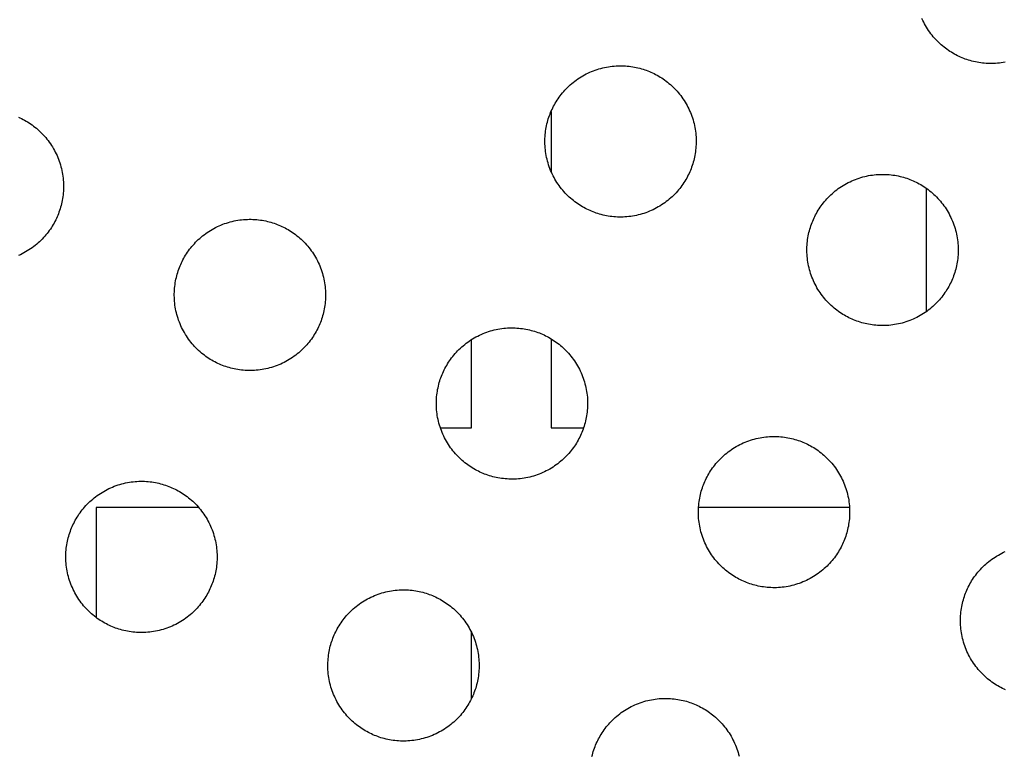
# Model space of a CAD drawing. Units: inches. Extents: x -402 to 683, y -146 to 299.
# Drawn here: x -143 to -134, y 167 to 174 of the extents above; entities that cross this region are included whole.
import ezdxf

# ---------------------------------------------------------------- set-up
doc = ezdxf.new("R2010")
doc.units = ezdxf.units.IN
doc.header["$MEASUREMENT"] = 0
doc.layers.add('Make2D$Visible$Curves', color=7, linetype='Continuous', true_color=0x000000)

msp = doc.modelspace()

# ---------------------------------------------------------------- linework, layer by layer
at = {"layer": 'Make2D$Visible$Curves', "lineweight": -3}
for points in [[(-134.1235, 173.8224), (-134.1387, 173.8289), (-134.154, 173.8358), (-134.1692, 173.8432), (-134.1844, 173.8509), (-134.1995, 173.859), (-134.2146, 173.8676), (-134.2296, 173.8766), (-134.2445, 173.886), (-134.2592, 173.8958), (-134.2738, 173.9061), (-134.2883, 173.9168), (-134.3026, 173.9278), (-134.3167, 173.9393), (-134.3306, 173.9513), (-134.3443, 173.9636), (-134.3578, 173.9763), (-134.371, 173.9894), (-134.3839, 174.0029), (-134.3966, 174.0168), (-134.4089, 174.0311), (-134.421, 174.0457), (-134.4327, 174.0607), (-134.444, 174.0761), (-134.455, 174.0917), (-134.4656, 174.1077), (-134.4759, 174.124), (-134.4857, 174.1406), (-134.4951, 174.1574), (-134.5041, 174.1745), (-134.5126, 174.1919), (-134.5207, 174.2095)], [(-133.6985, 173.7784), (-133.7174, 173.7751), (-133.7363, 173.7723), (-133.7551, 173.7699), (-133.774, 173.7681), (-133.7928, 173.7667), (-133.8116, 173.7659), (-133.8303, 173.7655), (-133.8489, 173.7655), (-133.8674, 173.766), (-133.8858, 173.767), (-133.9041, 173.7684), (-133.9222, 173.7703), (-133.9402, 173.7725), (-133.9579, 173.7752), (-133.9755, 173.7783), (-133.9929, 173.7818), (-134.0101, 173.7857), (-134.027, 173.7899), (-134.0437, 173.7945), (-134.0602, 173.7994), (-134.0764, 173.8047), (-134.0924, 173.8103), (-134.108, 173.8162), (-134.1235, 173.8224)], [(-137.7893, 172.3039), (-137.8045, 172.3105), (-137.8198, 172.3174), (-137.835, 172.3247), (-137.8502, 172.3325), (-137.8654, 172.3406), (-137.8804, 172.3492), (-137.8954, 172.3582), (-137.9103, 172.3676), (-137.925, 172.3774), (-137.9397, 172.3877), (-137.9541, 172.3983), (-137.9684, 172.4094), (-137.9825, 172.4209), (-137.9965, 172.4328), (-138.0102, 172.4451), (-138.0236, 172.4579), (-138.0368, 172.471), (-138.0498, 172.4845), (-138.0624, 172.4984), (-138.0748, 172.5127), (-138.0868, 172.5273), (-138.0985, 172.5423), (-138.1099, 172.5576), (-138.1209, 172.5733), (-138.1315, 172.5893), (-138.1417, 172.6056), (-138.1515, 172.6221), (-138.1609, 172.639), (-138.1699, 172.6561), (-138.1784, 172.6735), (-138.1865, 172.6911), (-138.1942, 172.7089), (-138.2014, 172.7268), (-138.2081, 172.745), (-138.2143, 172.7633), (-138.2201, 172.7818), (-138.2253, 172.8004), (-138.2301, 172.819), (-138.2344, 172.8378), (-138.2382, 172.8566), (-138.2415, 172.8754), (-138.2443, 172.8943), (-138.2466, 172.9132), (-138.2485, 172.932), (-138.2498, 172.9509), (-138.2507, 172.9696), (-138.2511, 172.9883), (-138.251, 173.007), (-138.2505, 173.0255), (-138.2496, 173.0439), (-138.2481, 173.0621), (-138.2463, 173.0802), (-138.244, 173.0982), (-138.2413, 173.116), (-138.2382, 173.1336), (-138.2347, 173.1509), (-138.2309, 173.1681), (-138.2266, 173.1851), (-138.2221, 173.2018), (-138.2171, 173.2182), (-138.2119, 173.2344), (-138.2063, 173.2504), (-138.2004, 173.2661), (-138.1942, 173.2815), (-138.1877, 173.2968), (-138.1807, 173.312), (-138.1734, 173.3273), (-138.1657, 173.3424), (-138.1575, 173.3576), (-138.1489, 173.3726), (-138.14, 173.3876), (-138.1306, 173.4025), (-138.1207, 173.4173), (-138.1105, 173.4319), (-138.0998, 173.4463), (-138.0887, 173.4606), (-138.0772, 173.4748), (-138.0653, 173.4887), (-138.053, 173.5024), (-138.0403, 173.5158), (-138.0271, 173.529), (-138.0136, 173.542), (-137.9997, 173.5546), (-137.9855, 173.567), (-137.9708, 173.579), (-137.9558, 173.5907), (-137.9405, 173.6021), (-137.9248, 173.6131), (-137.9089, 173.6237), (-137.8926, 173.6339), (-137.876, 173.6437), (-137.8591, 173.6531), (-137.842, 173.6621), (-137.8247, 173.6707), (-137.8071, 173.6788), (-137.7893, 173.6864), (-137.7713, 173.6936), (-137.7531, 173.7003), (-137.7348, 173.7065), (-137.7164, 173.7123), (-137.6978, 173.7176), (-137.6791, 173.7223), (-137.6604, 173.7266), (-137.6416, 173.7304), (-137.6227, 173.7337), (-137.6038, 173.7365), (-137.585, 173.7389), (-137.5661, 173.7407), (-137.5473, 173.742), (-137.5285, 173.7429), (-137.5098, 173.7433), (-137.4912, 173.7433), (-137.4727, 173.7427), (-137.4543, 173.7418), (-137.436, 173.7404), (-137.4179, 173.7385), (-137.3999, 173.7362), (-137.3822, 173.7335), (-137.3646, 173.7305), (-137.3472, 173.727), (-137.33, 173.7231), (-137.3131, 173.7189), (-137.2964, 173.7143), (-137.2799, 173.7093), (-137.2637, 173.7041), (-137.2477, 173.6985), (-137.2321, 173.6926), (-137.2166, 173.6864)], [(-137.2166, 173.6864), (-137.2014, 173.6799), (-137.1861, 173.673), (-137.1709, 173.6656), (-137.1557, 173.6579), (-137.1406, 173.6497), (-137.1255, 173.6412), (-137.1105, 173.6322), (-137.0956, 173.6228), (-137.0809, 173.6129), (-137.0663, 173.6027), (-137.0518, 173.592), (-137.0375, 173.5809), (-137.0234, 173.5694), (-137.0095, 173.5575), (-136.9958, 173.5452), (-136.9823, 173.5325), (-136.9691, 173.5194), (-136.9562, 173.5059), (-136.9435, 173.492), (-136.9311, 173.4777), (-136.9191, 173.463), (-136.9074, 173.4481), (-136.8961, 173.4327), (-136.8851, 173.4171), (-136.8744, 173.4011), (-136.8642, 173.3848), (-136.8544, 173.3682), (-136.845, 173.3514), (-136.836, 173.3342), (-136.8275, 173.3169), (-136.8194, 173.2993), (-136.8117, 173.2815), (-136.8045, 173.2635), (-136.7978, 173.2453), (-136.7916, 173.227), (-136.7858, 173.2086), (-136.7806, 173.19), (-136.7758, 173.1713), (-136.7715, 173.1526), (-136.7677, 173.1338), (-136.7644, 173.1149), (-136.7616, 173.0961), (-136.7593, 173.0772), (-136.7574, 173.0583), (-136.7561, 173.0395), (-136.7552, 173.0207), (-136.7548, 173.002), (-136.7549, 172.9834), (-136.7554, 172.9649), (-136.7564, 172.9465), (-136.7578, 172.9282), (-136.7596, 172.9101), (-136.7619, 172.8922), (-136.7646, 172.8744), (-136.7677, 172.8568), (-136.7712, 172.8394), (-136.775, 172.8222), (-136.7793, 172.8053), (-136.7839, 172.7886), (-136.7888, 172.7721), (-136.7941, 172.7559), (-136.7996, 172.74), (-136.8055, 172.7243), (-136.8117, 172.7089), (-136.8182, 172.6936), (-136.8252, 172.6783), (-136.8325, 172.6631), (-136.8402, 172.6479), (-136.8484, 172.6328), (-136.857, 172.6177), (-136.866, 172.6027), (-136.8754, 172.5879), (-136.8852, 172.5731), (-136.8954, 172.5585), (-136.9061, 172.544), (-136.9172, 172.5297), (-136.9287, 172.5156), (-136.9406, 172.5017), (-136.9529, 172.488), (-136.9656, 172.4745), (-136.9788, 172.4613), (-136.9923, 172.4484), (-137.0062, 172.4357), (-137.0205, 172.4234), (-137.0351, 172.4113), (-137.0501, 172.3996), (-137.0654, 172.3883), (-137.0811, 172.3773), (-137.0971, 172.3667), (-137.1133, 172.3564), (-137.1299, 172.3466), (-137.1468, 172.3372), (-137.1639, 172.3282), (-137.1813, 172.3197), (-137.1988, 172.3116), (-137.2166, 172.3039), (-137.2346, 172.2968), (-137.2528, 172.2901), (-137.2711, 172.2838), (-137.2896, 172.2781), (-137.3081, 172.2728), (-137.3268, 172.268), (-137.3455, 172.2637), (-137.3644, 172.2599), (-137.3832, 172.2566), (-137.4021, 172.2538), (-137.421, 172.2515), (-137.4398, 172.2497), (-137.4586, 172.2483), (-137.4774, 172.2474), (-137.4961, 172.247), (-137.5147, 172.2471), (-137.5332, 172.2476), (-137.5516, 172.2486), (-137.5699, 172.25), (-137.588, 172.2518), (-137.606, 172.2541), (-137.6238, 172.2568), (-137.6413, 172.2599), (-137.6587, 172.2634), (-137.6759, 172.2673), (-137.6928, 172.2715), (-137.7095, 172.2761), (-137.726, 172.281), (-137.7422, 172.2863), (-137.7582, 172.2919), (-137.7739, 172.2978), (-137.7893, 172.3039)], [(-138.19, 173.2913), (-138.19, 172.699)], [(-143.4593, 173.2352), (-143.4441, 173.2282), (-143.4288, 173.2209), (-143.4136, 173.2132), (-143.3985, 173.205), (-143.3834, 173.1964), (-143.3685, 173.1874), (-143.3536, 173.178), (-143.3388, 173.1682), (-143.3242, 173.158), (-143.3097, 173.1473), (-143.2954, 173.1362), (-143.2813, 173.1247), (-143.2674, 173.1128), (-143.2537, 173.1005), (-143.2402, 173.0878), (-143.227, 173.0746), (-143.2141, 173.0611), (-143.2014, 173.0472), (-143.1891, 173.033), (-143.1771, 173.0183), (-143.1654, 173.0033), (-143.154, 172.988), (-143.143, 172.9723), (-143.1324, 172.9563), (-143.1222, 172.9401), (-143.1123, 172.9235), (-143.1029, 172.9066), (-143.094, 172.8895), (-143.0854, 172.8721), (-143.0773, 172.8546), (-143.0697, 172.8368), (-143.0625, 172.8188), (-143.0558, 172.8006), (-143.0495, 172.7823), (-143.0438, 172.7638), (-143.0385, 172.7453), (-143.0337, 172.7266), (-143.0295, 172.7079), (-143.0257, 172.689), (-143.0224, 172.6702), (-143.0195, 172.6513), (-143.0172, 172.6325), (-143.0154, 172.6136), (-143.014, 172.5948), (-143.0132, 172.576), (-143.0127, 172.5573), (-143.0128, 172.5387), (-143.0133, 172.5202), (-143.0143, 172.5018), (-143.0157, 172.4835), (-143.0176, 172.4654), (-143.0198, 172.4474), (-143.0225, 172.4297), (-143.0256, 172.4121), (-143.0291, 172.3947), (-143.033, 172.3775), (-143.0372, 172.3606), (-143.0418, 172.3439), (-143.0467, 172.3274), (-143.052, 172.3112), (-143.0576, 172.2952), (-143.0635, 172.2795), (-143.0697, 172.2641), (-143.0762, 172.2489), (-143.0831, 172.2336), (-143.0905, 172.2184), (-143.0982, 172.2032), (-143.1063, 172.188), (-143.1149, 172.173), (-143.1239, 172.158), (-143.1333, 172.1431), (-143.1431, 172.1284), (-143.1534, 172.1138), (-143.164, 172.0993), (-143.1751, 172.085), (-143.1866, 172.0709), (-143.1985, 172.0569), (-143.2109, 172.0433), (-143.2236, 172.0298), (-143.2367, 172.0166), (-143.2502, 172.0036), (-143.2641, 171.991), (-143.2784, 171.9786), (-143.293, 171.9666), (-143.308, 171.9549), (-143.3234, 171.9435), (-143.339, 171.9325), (-143.355, 171.9219), (-143.3713, 171.9117), (-143.3879, 171.9019), (-143.4047, 171.8925), (-143.4218, 171.8835), (-143.4392, 171.875), (-143.4568, 171.8669)], [(-135.1972, 171.2302), (-135.2124, 171.2368), (-135.2277, 171.2437), (-135.2429, 171.251), (-135.2581, 171.2588), (-135.2732, 171.2669), (-135.2883, 171.2755), (-135.3033, 171.2845), (-135.3182, 171.2939), (-135.3329, 171.3037), (-135.3475, 171.314), (-135.362, 171.3246), (-135.3763, 171.3357), (-135.3904, 171.3472), (-135.4043, 171.3591), (-135.418, 171.3714), (-135.4315, 171.3842), (-135.4447, 171.3973), (-135.4576, 171.4108), (-135.4703, 171.4247), (-135.4826, 171.439), (-135.4947, 171.4536), (-135.5064, 171.4686), (-135.5177, 171.4839), (-135.5287, 171.4996), (-135.5393, 171.5156), (-135.5496, 171.5319), (-135.5594, 171.5485), (-135.5688, 171.5653), (-135.5778, 171.5824), (-135.5863, 171.5998), (-135.5944, 171.6174), (-135.6021, 171.6352), (-135.6092, 171.6532), (-135.616, 171.6713), (-135.6222, 171.6896), (-135.6279, 171.7081), (-135.6332, 171.7267), (-135.638, 171.7453), (-135.6423, 171.7641), (-135.6461, 171.7829), (-135.6494, 171.8017), (-135.6522, 171.8206), (-135.6545, 171.8395), (-135.6563, 171.8583), (-135.6577, 171.8772), (-135.6586, 171.8959), (-135.659, 171.9146), (-135.6589, 171.9333), (-135.6584, 171.9518), (-135.6574, 171.9702), (-135.656, 171.9884), (-135.6542, 172.0066), (-135.6519, 172.0245), (-135.6492, 172.0423), (-135.6461, 172.0599), (-135.6426, 172.0772), (-135.6388, 172.0944), (-135.6345, 172.1114), (-135.6299, 172.1281), (-135.625, 172.1445), (-135.6197, 172.1607), (-135.6141, 172.1767), (-135.6083, 172.1924), (-135.6021, 172.2078), (-135.5955, 172.2231), (-135.5886, 172.2383), (-135.5813, 172.2536), (-135.5735, 172.2688), (-135.5654, 172.2839), (-135.5568, 172.299), (-135.5478, 172.3139), (-135.5384, 172.3288), (-135.5286, 172.3436), (-135.5184, 172.3582), (-135.5077, 172.3726), (-135.4966, 172.3869), (-135.4851, 172.4011), (-135.4732, 172.415), (-135.4609, 172.4287), (-135.4481, 172.4421), (-135.435, 172.4553), (-135.4215, 172.4683), (-135.4076, 172.4809), (-135.3933, 172.4933), (-135.3787, 172.5053), (-135.3637, 172.517), (-135.3484, 172.5284), (-135.3327, 172.5394), (-135.3167, 172.55), (-135.3004, 172.5602), (-135.2839, 172.57), (-135.267, 172.5794), (-135.2499, 172.5884), (-135.2325, 172.597), (-135.2149, 172.6051), (-135.1972, 172.6127), (-135.1792, 172.6199), (-135.161, 172.6266), (-135.1427, 172.6328), (-135.1242, 172.6386), (-135.1057, 172.6439), (-135.087, 172.6486), (-135.0682, 172.6529), (-135.0494, 172.6567), (-135.0306, 172.66), (-135.0117, 172.6628), (-134.9928, 172.6652), (-134.974, 172.667), (-134.9552, 172.6684), (-134.9364, 172.6692), (-134.9177, 172.6696), (-134.8991, 172.6696), (-134.8805, 172.6691), (-134.8621, 172.6681), (-134.8439, 172.6667), (-134.8258, 172.6648), (-134.8078, 172.6625), (-134.79, 172.6599), (-134.7725, 172.6568), (-134.7551, 172.6533), (-134.7379, 172.6494), (-134.721, 172.6452), (-134.7042, 172.6406), (-134.6878, 172.6356), (-134.6716, 172.6304), (-134.6556, 172.6248), (-134.6399, 172.6189), (-134.6245, 172.6127)], [(-134.6245, 172.6127), (-134.6092, 172.6062), (-134.594, 172.5993), (-134.5788, 172.5919), (-134.5636, 172.5842), (-134.5484, 172.576), (-134.5334, 172.5675), (-134.5184, 172.5585), (-134.5035, 172.5491), (-134.4888, 172.5392), (-134.4741, 172.529), (-134.4597, 172.5183), (-134.4454, 172.5073), (-134.4313, 172.4957), (-134.4173, 172.4838), (-134.4036, 172.4715), (-134.3902, 172.4588), (-134.377, 172.4457), (-134.364, 172.4322), (-134.3514, 172.4183), (-134.339, 172.404), (-134.327, 172.3894), (-134.3153, 172.3744), (-134.3039, 172.359), (-134.2929, 172.3434), (-134.2823, 172.3274), (-134.2721, 172.3111), (-134.2623, 172.2945), (-134.2529, 172.2777), (-134.2439, 172.2605), (-134.2353, 172.2432), (-134.2272, 172.2256), (-134.2196, 172.2078), (-134.2124, 172.1898), (-134.2057, 172.1717), (-134.1995, 172.1533), (-134.1937, 172.1349), (-134.1885, 172.1163), (-134.1837, 172.0976), (-134.1794, 172.0789), (-134.1756, 172.0601), (-134.1723, 172.0412), (-134.1695, 172.0224), (-134.1672, 172.0035), (-134.1653, 171.9846), (-134.164, 171.9658), (-134.1631, 171.947), (-134.1627, 171.9283), (-134.1627, 171.9097), (-134.1633, 171.8912), (-134.1642, 171.8728), (-134.1656, 171.8545), (-134.1675, 171.8364), (-134.1698, 171.8185), (-134.1725, 171.8007), (-134.1756, 171.7831), (-134.179, 171.7657), (-134.1829, 171.7486), (-134.1871, 171.7316), (-134.1917, 171.7149), (-134.1967, 171.6984), (-134.2019, 171.6822), (-134.2075, 171.6663), (-134.2134, 171.6506), (-134.2196, 171.6352), (-134.2261, 171.6199), (-134.2331, 171.6046), (-134.2404, 171.5894), (-134.2481, 171.5742), (-134.2563, 171.5591), (-134.2648, 171.544), (-134.2738, 171.529), (-134.2832, 171.5142), (-134.2931, 171.4994), (-134.3033, 171.4848), (-134.314, 171.4703), (-134.3251, 171.456), (-134.3366, 171.4419), (-134.3485, 171.428), (-134.3608, 171.4143), (-134.3735, 171.4008), (-134.3866, 171.3876), (-134.4002, 171.3747), (-134.4141, 171.362), (-134.4283, 171.3497), (-134.443, 171.3376), (-134.458, 171.3259), (-134.4733, 171.3146), (-134.489, 171.3036), (-134.5049, 171.293), (-134.5212, 171.2827), (-134.5378, 171.2729), (-134.5547, 171.2635), (-134.5718, 171.2545), (-134.5891, 171.246), (-134.6067, 171.2379), (-134.6245, 171.2302), (-134.6425, 171.2231), (-134.6607, 171.2164), (-134.679, 171.2101), (-134.6974, 171.2044), (-134.716, 171.1991), (-134.7347, 171.1943), (-134.7534, 171.19), (-134.7722, 171.1862), (-134.7911, 171.1829), (-134.81, 171.1801), (-134.8288, 171.1778), (-134.8477, 171.176), (-134.8665, 171.1746), (-134.8853, 171.1737), (-134.904, 171.1733), (-134.9226, 171.1734), (-134.9411, 171.1739), (-134.9595, 171.1749), (-134.9778, 171.1763), (-134.9959, 171.1781), (-135.0139, 171.1804), (-135.0316, 171.1831), (-135.0492, 171.1862), (-135.0666, 171.1897), (-135.0838, 171.1936), (-135.1007, 171.1978), (-135.1174, 171.2024), (-135.1339, 171.2073), (-135.1501, 171.2126), (-135.1661, 171.2182), (-135.1817, 171.2241), (-135.1972, 171.2302)], [(-134.4774, 171.3116), (-134.4774, 172.5314)], [(-141.4551, 170.7855), (-141.4704, 170.792), (-141.4856, 170.799), (-141.5009, 170.8063), (-141.516, 170.814), (-141.5312, 170.8222), (-141.5462, 170.8308), (-141.5612, 170.8397), (-141.5761, 170.8492), (-141.5908, 170.859), (-141.6055, 170.8692), (-141.6199, 170.8799), (-141.6342, 170.891), (-141.6484, 170.9025), (-141.6623, 170.9144), (-141.676, 170.9267), (-141.6894, 170.9394), (-141.7026, 170.9526), (-141.7156, 170.9661), (-141.7282, 170.98), (-141.7406, 170.9942), (-141.7526, 171.0089), (-141.7643, 171.0239), (-141.7757, 171.0392), (-141.7867, 171.0549), (-141.7973, 171.0709), (-141.8075, 171.0871), (-141.8173, 171.1037), (-141.8267, 171.1206), (-141.8357, 171.1377), (-141.8443, 171.155), (-141.8524, 171.1726), (-141.86, 171.1904), (-141.8672, 171.2084), (-141.8739, 171.2266), (-141.8801, 171.2449), (-141.8859, 171.2634), (-141.8912, 171.2819), (-141.8959, 171.3006), (-141.9002, 171.3193), (-141.904, 171.3381), (-141.9073, 171.357), (-141.9101, 171.3759), (-141.9125, 171.3947), (-141.9143, 171.4136), (-141.9156, 171.4324), (-141.9165, 171.4512), (-141.9169, 171.4699), (-141.9169, 171.4885), (-141.9163, 171.507), (-141.9154, 171.5254), (-141.914, 171.5437), (-141.9121, 171.5618), (-141.9098, 171.5798), (-141.9071, 171.5975), (-141.9041, 171.6151), (-141.9006, 171.6325), (-141.8967, 171.6497), (-141.8925, 171.6666), (-141.8879, 171.6833), (-141.8829, 171.6998), (-141.8777, 171.716), (-141.8721, 171.732), (-141.8662, 171.7477), (-141.86, 171.7631), (-141.8535, 171.7783), (-141.8466, 171.7936), (-141.8392, 171.8088), (-141.8315, 171.824), (-141.8233, 171.8392), (-141.8148, 171.8542), (-141.8058, 171.8692), (-141.7964, 171.8841), (-141.7865, 171.8988), (-141.7763, 171.9134), (-141.7656, 171.9279), (-141.7545, 171.9422), (-141.743, 171.9563), (-141.7311, 171.9702), (-141.7188, 171.9839), (-141.7061, 171.9974), (-141.693, 172.0106), (-141.6794, 172.0236), (-141.6656, 172.0362), (-141.6513, 172.0486), (-141.6366, 172.0606), (-141.6217, 172.0723), (-141.6063, 172.0837), (-141.5907, 172.0946), (-141.5747, 172.1053), (-141.5584, 172.1155), (-141.5418, 172.1253), (-141.525, 172.1347), (-141.5078, 172.1437), (-141.4905, 172.1522), (-141.4729, 172.1603), (-141.4551, 172.168), (-141.4371, 172.1752), (-141.4189, 172.1819), (-141.4006, 172.1881), (-141.3822, 172.1939), (-141.3636, 172.1991), (-141.3449, 172.2039), (-141.3262, 172.2082), (-141.3074, 172.212), (-141.2885, 172.2153), (-141.2697, 172.2181), (-141.2508, 172.2204), (-141.2319, 172.2223), (-141.2131, 172.2236), (-141.1943, 172.2245), (-141.1756, 172.2249), (-141.157, 172.2248), (-141.1385, 172.2243), (-141.1201, 172.2233), (-141.1018, 172.2219), (-141.0837, 172.2201), (-141.0658, 172.2178), (-141.048, 172.2151), (-141.0304, 172.212), (-141.013, 172.2085), (-140.9958, 172.2047), (-140.9789, 172.2004), (-140.9622, 172.1958), (-140.9457, 172.1909), (-140.9295, 172.1856), (-140.9136, 172.1801), (-140.8979, 172.1742), (-140.8825, 172.168)], [(-140.8825, 172.168), (-140.8672, 172.1615), (-140.8519, 172.1545), (-140.8367, 172.1472), (-140.8215, 172.1395), (-140.8064, 172.1313), (-140.7913, 172.1227), (-140.7763, 172.1137), (-140.7615, 172.1043), (-140.7467, 172.0945), (-140.7321, 172.0843), (-140.7176, 172.0736), (-140.7033, 172.0625), (-140.6892, 172.051), (-140.6753, 172.0391), (-140.6616, 172.0268), (-140.6481, 172.0141), (-140.6349, 172.0009), (-140.622, 171.9874), (-140.6093, 171.9735), (-140.597, 171.9593), (-140.5849, 171.9446), (-140.5732, 171.9296), (-140.5619, 171.9143), (-140.5509, 171.8986), (-140.5403, 171.8826), (-140.53, 171.8664), (-140.5202, 171.8498), (-140.5108, 171.8329), (-140.5018, 171.8158), (-140.4933, 171.7984), (-140.4852, 171.7809), (-140.4775, 171.7631), (-140.4704, 171.7451), (-140.4637, 171.7269), (-140.4574, 171.7086), (-140.4517, 171.6901), (-140.4464, 171.6716), (-140.4416, 171.6529), (-140.4373, 171.6342), (-140.4335, 171.6154), (-140.4302, 171.5965), (-140.4274, 171.5776), (-140.4251, 171.5588), (-140.4233, 171.5399), (-140.4219, 171.5211), (-140.421, 171.5023), (-140.4206, 171.4836), (-140.4207, 171.465), (-140.4212, 171.4465), (-140.4222, 171.4281), (-140.4236, 171.4098), (-140.4254, 171.3917), (-140.4277, 171.3737), (-140.4304, 171.356), (-140.4335, 171.3384), (-140.437, 171.321), (-140.4408, 171.3038), (-140.4451, 171.2869), (-140.4497, 171.2702), (-140.4546, 171.2537), (-140.4599, 171.2375), (-140.4655, 171.2215), (-140.4714, 171.2058), (-140.4775, 171.1904), (-140.4841, 171.1752), (-140.491, 171.1599), (-140.4983, 171.1447), (-140.5061, 171.1295), (-140.5142, 171.1143), (-140.5228, 171.0993), (-140.5318, 171.0843), (-140.5412, 171.0694), (-140.551, 171.0547), (-140.5613, 171.0401), (-140.5719, 171.0256), (-140.583, 171.0113), (-140.5945, 170.9972), (-140.6064, 170.9833), (-140.6187, 170.9696), (-140.6315, 170.9561), (-140.6446, 170.9429), (-140.6581, 170.9299), (-140.672, 170.9173), (-140.6863, 170.9049), (-140.7009, 170.8929), (-140.7159, 170.8812), (-140.7312, 170.8698), (-140.7469, 170.8589), (-140.7629, 170.8482), (-140.7792, 170.838), (-140.7957, 170.8282), (-140.8126, 170.8188), (-140.8297, 170.8098), (-140.8471, 170.8013), (-140.8647, 170.7932), (-140.8825, 170.7855), (-140.9004, 170.7783), (-140.9186, 170.7716), (-140.9369, 170.7654), (-140.9554, 170.7596), (-140.9739, 170.7544), (-140.9926, 170.7496), (-141.0114, 170.7453), (-141.0302, 170.7415), (-141.049, 170.7382), (-141.0679, 170.7354), (-141.0868, 170.7331), (-141.1056, 170.7312), (-141.1245, 170.7299), (-141.1432, 170.729), (-141.1619, 170.7286), (-141.1806, 170.7287), (-141.1991, 170.7292), (-141.2175, 170.7301), (-141.2357, 170.7316), (-141.2538, 170.7334), (-141.2718, 170.7357), (-141.2896, 170.7384), (-141.3072, 170.7415), (-141.3245, 170.745), (-141.3417, 170.7488), (-141.3586, 170.7531), (-141.3754, 170.7576), (-141.3918, 170.7626), (-141.408, 170.7679), (-141.424, 170.7734), (-141.4397, 170.7793), (-141.4551, 170.7855)], [(-138.863, 169.7118), (-138.8782, 169.7183), (-138.8935, 169.7253), (-138.9087, 169.7326), (-138.9239, 169.7403), (-138.9391, 169.7485), (-138.9541, 169.7571), (-138.9691, 169.7661), (-138.984, 169.7755), (-138.9987, 169.7853), (-139.0133, 169.7955), (-139.0278, 169.8062), (-139.0421, 169.8173), (-139.0562, 169.8288), (-139.0701, 169.8407), (-139.0838, 169.853), (-139.0973, 169.8657), (-139.1105, 169.8789), (-139.1235, 169.8924), (-139.1361, 169.9063), (-139.1485, 169.9205), (-139.1605, 169.9352), (-139.1722, 169.9502), (-139.1836, 169.9655), (-139.1945, 169.9812), (-139.2052, 169.9972), (-139.2154, 170.0134), (-139.2252, 170.03), (-139.2346, 170.0469), (-139.2436, 170.064), (-139.2521, 170.0814), (-139.2602, 170.0989), (-139.2679, 170.1167), (-139.2751, 170.1347), (-139.2818, 170.1529), (-139.288, 170.1712), (-139.2938, 170.1897), (-139.299, 170.2082), (-139.3038, 170.2269), (-139.3081, 170.2456), (-139.3119, 170.2645), (-139.3152, 170.2833), (-139.318, 170.3022), (-139.3203, 170.321), (-139.3222, 170.3399), (-139.3235, 170.3587), (-139.3244, 170.3775), (-139.3248, 170.3962), (-139.3247, 170.4148), (-139.3242, 170.4333), (-139.3233, 170.4517), (-139.3218, 170.47), (-139.32, 170.4881), (-139.3177, 170.5061), (-139.315, 170.5238), (-139.3119, 170.5414), (-139.3084, 170.5588), (-139.3046, 170.576), (-139.3003, 170.5929), (-139.2958, 170.6096), (-139.2908, 170.6261), (-139.2855, 170.6423), (-139.28, 170.6583), (-139.2741, 170.674), (-139.2679, 170.6894), (-139.2614, 170.7046), (-139.2544, 170.7199), (-139.2471, 170.7351), (-139.2394, 170.7503), (-139.2312, 170.7655), (-139.2226, 170.7805), (-139.2137, 170.7955), (-139.2042, 170.8104), (-139.1944, 170.8251), (-139.1842, 170.8397), (-139.1735, 170.8542), (-139.1624, 170.8685), (-139.1509, 170.8826), (-139.139, 170.8966), (-139.1267, 170.9102), (-139.114, 170.9237), (-139.1008, 170.9369), (-139.0873, 170.9499), (-139.0734, 170.9625), (-139.0592, 170.9749), (-139.0445, 170.9869), (-139.0295, 170.9986), (-139.0142, 171.01), (-138.9985, 171.021), (-138.9826, 171.0316), (-138.9663, 171.0418), (-138.9497, 171.0516), (-138.9328, 171.061), (-138.9157, 171.07), (-138.8984, 171.0785), (-138.8808, 171.0866), (-138.863, 171.0943), (-138.845, 171.1015), (-138.8268, 171.1082), (-138.8085, 171.1144), (-138.7901, 171.1202), (-138.7715, 171.1254), (-138.7528, 171.1302), (-138.7341, 171.1345), (-138.7153, 171.1383), (-138.6964, 171.1416), (-138.6775, 171.1444), (-138.6587, 171.1467), (-138.6398, 171.1486), (-138.621, 171.1499), (-138.6022, 171.1508), (-138.5835, 171.1512), (-138.5649, 171.1511), (-138.5464, 171.1506), (-138.528, 171.1497), (-138.5097, 171.1482), (-138.4916, 171.1464), (-138.4736, 171.1441), (-138.4559, 171.1414), (-138.4383, 171.1383), (-138.4209, 171.1348), (-138.4037, 171.131), (-138.3868, 171.1267), (-138.3701, 171.1222), (-138.3536, 171.1172), (-138.3374, 171.112), (-138.3214, 171.1064), (-138.3057, 171.1005), (-138.2903, 171.0943)], [(-138.9774, 170.1634), (-138.9774, 171.0348)], [(-138.2903, 171.0943), (-138.2751, 171.0878), (-138.2598, 171.0808), (-138.2446, 171.0735), (-138.2294, 171.0658), (-138.2142, 171.0576), (-138.1992, 171.049), (-138.1842, 171.0401), (-138.1693, 171.0306), (-138.1546, 171.0208), (-138.14, 171.0106), (-138.1255, 170.9999), (-138.1112, 170.9888), (-138.0971, 170.9773), (-138.0832, 170.9654), (-138.0695, 170.9531), (-138.056, 170.9404), (-138.0428, 170.9272), (-138.0298, 170.9137), (-138.0172, 170.8998), (-138.0048, 170.8856), (-137.9928, 170.8709), (-137.9811, 170.8559), (-137.9697, 170.8406), (-137.9588, 170.8249), (-137.9481, 170.809), (-137.9379, 170.7927), (-137.9281, 170.7761), (-137.9187, 170.7592), (-137.9097, 170.7421), (-137.9012, 170.7248), (-137.8931, 170.7072), (-137.8854, 170.6894), (-137.8782, 170.6714), (-137.8715, 170.6532), (-137.8653, 170.6349), (-137.8595, 170.6165), (-137.8543, 170.5979), (-137.8495, 170.5792), (-137.8452, 170.5605), (-137.8414, 170.5417), (-137.8381, 170.5228), (-137.8353, 170.5039), (-137.833, 170.4851), (-137.8311, 170.4662), (-137.8298, 170.4474), (-137.8289, 170.4286), (-137.8285, 170.4099), (-137.8286, 170.3913), (-137.8291, 170.3728), (-137.8301, 170.3544), (-137.8315, 170.3361), (-137.8333, 170.318), (-137.8356, 170.3), (-137.8383, 170.2823), (-137.8414, 170.2647), (-137.8449, 170.2473), (-137.8487, 170.2301), (-137.853, 170.2132), (-137.8576, 170.1965), (-137.8625, 170.18), (-137.8678, 170.1638), (-137.8733, 170.1478), (-137.8792, 170.1321), (-137.8854, 170.1167), (-137.8919, 170.1015), (-137.8989, 170.0862), (-137.9062, 170.071), (-137.9139, 170.0558), (-137.9221, 170.0406), (-137.9307, 170.0256), (-137.9397, 170.0106), (-137.9491, 169.9957), (-137.9589, 169.981), (-137.9691, 169.9664), (-137.9798, 169.9519), (-137.9909, 169.9376), (-138.0024, 169.9235), (-138.0143, 169.9096), (-138.0266, 169.8959), (-138.0393, 169.8824), (-138.0525, 169.8692), (-138.066, 169.8562), (-138.0799, 169.8436), (-138.0941, 169.8312), (-138.1088, 169.8192), (-138.1238, 169.8075), (-138.1391, 169.7961), (-138.1548, 169.7852), (-138.1708, 169.7745), (-138.187, 169.7643), (-138.2036, 169.7545), (-138.2205, 169.7451), (-138.2376, 169.7361), (-138.255, 169.7276), (-138.2725, 169.7195), (-138.2903, 169.7118), (-138.3083, 169.7046), (-138.3265, 169.6979), (-138.3448, 169.6917), (-138.3633, 169.6859), (-138.3818, 169.6807), (-138.4005, 169.6759), (-138.4192, 169.6716), (-138.4381, 169.6678), (-138.4569, 169.6645), (-138.4758, 169.6617), (-138.4946, 169.6594), (-138.5135, 169.6575), (-138.5323, 169.6562), (-138.5511, 169.6553), (-138.5698, 169.6549), (-138.5884, 169.655), (-138.6069, 169.6555), (-138.6253, 169.6565), (-138.6436, 169.6579), (-138.6617, 169.6597), (-138.6797, 169.662), (-138.6974, 169.6647), (-138.715, 169.6678), (-138.7324, 169.6713), (-138.7496, 169.6751), (-138.7665, 169.6794), (-138.7832, 169.684), (-138.7997, 169.6889), (-138.8159, 169.6942), (-138.8319, 169.6997), (-138.8476, 169.7056), (-138.863, 169.7118)], [(-138.19, 171.0436), (-138.19, 170.1634)], [(-139.2854, 170.1634), (-138.9774, 170.1634)], [(-138.19, 170.1634), (-137.8679, 170.1634)], [(-136.2708, 168.6381), (-136.2861, 168.6447), (-136.3014, 168.6516), (-136.3166, 168.6589), (-136.3318, 168.6666), (-136.3469, 168.6748), (-136.362, 168.6834), (-136.377, 168.6924), (-136.3918, 168.7018), (-136.4066, 168.7116), (-136.4212, 168.7218), (-136.4357, 168.7325), (-136.45, 168.7436), (-136.4641, 168.7551), (-136.478, 168.767), (-136.4917, 168.7793), (-136.5052, 168.7921), (-136.5184, 168.8052), (-136.5313, 168.8187), (-136.544, 168.8326), (-136.5563, 168.8469), (-136.5684, 168.8615), (-136.5801, 168.8765), (-136.5914, 168.8918), (-136.6024, 168.9075), (-136.613, 168.9235), (-136.6233, 168.9397), (-136.6331, 168.9563), (-136.6425, 168.9732), (-136.6515, 168.9903), (-136.66, 169.0077), (-136.6681, 169.0252), (-136.6758, 169.043), (-136.6829, 169.061), (-136.6897, 169.0792), (-136.6959, 169.0975), (-136.7016, 169.116), (-136.7069, 169.1345), (-136.7117, 169.1532), (-136.716, 169.1719), (-136.7198, 169.1908), (-136.7231, 169.2096), (-136.7259, 169.2285), (-136.7282, 169.2474), (-136.73, 169.2662), (-136.7314, 169.285), (-136.7323, 169.3038), (-136.7327, 169.3225), (-136.7326, 169.3411), (-136.7321, 169.3597), (-136.7311, 169.378), (-136.7297, 169.3963), (-136.7279, 169.4144), (-136.7256, 169.4324), (-136.7229, 169.4502), (-136.7198, 169.4677), (-136.7163, 169.4851), (-136.7125, 169.5023), (-136.7082, 169.5192), (-136.7036, 169.5359), (-136.6987, 169.5524), (-136.6934, 169.5686), (-136.6878, 169.5846), (-136.6819, 169.6003), (-136.6758, 169.6157), (-136.6692, 169.6309), (-136.6623, 169.6462), (-136.655, 169.6614), (-136.6472, 169.6766), (-136.6391, 169.6918), (-136.6305, 169.7068), (-136.6215, 169.7218), (-136.6121, 169.7367), (-136.6023, 169.7514), (-136.592, 169.7661), (-136.5814, 169.7805), (-136.5703, 169.7948), (-136.5588, 169.8089), (-136.5469, 169.8229), (-136.5346, 169.8366), (-136.5218, 169.85), (-136.5087, 169.8632), (-136.4952, 169.8762), (-136.4813, 169.8888), (-136.467, 169.9012), (-136.4524, 169.9132), (-136.4374, 169.9249), (-136.4221, 169.9363), (-136.4064, 169.9473), (-136.3904, 169.9579), (-136.3741, 169.9681), (-136.3576, 169.9779), (-136.3407, 169.9873), (-136.3236, 169.9963), (-136.3062, 170.0049), (-136.2886, 170.0129), (-136.2708, 170.0206), (-136.2529, 170.0278), (-136.2347, 170.0345), (-136.2164, 170.0407), (-136.1979, 170.0465), (-136.1794, 170.0517), (-136.1607, 170.0565), (-136.1419, 170.0608), (-136.1231, 170.0646), (-136.1043, 170.0679), (-136.0854, 170.0707), (-136.0665, 170.073), (-136.0477, 170.0749), (-136.0288, 170.0762), (-136.0101, 170.0771), (-135.9914, 170.0775), (-135.9728, 170.0775), (-135.9542, 170.0769), (-135.9358, 170.076), (-135.9176, 170.0745), (-135.8995, 170.0727), (-135.8815, 170.0704), (-135.8637, 170.0677), (-135.8462, 170.0646), (-135.8288, 170.0612), (-135.8116, 170.0573), (-135.7947, 170.053), (-135.7779, 170.0485), (-135.7615, 170.0435), (-135.7453, 170.0383), (-135.7293, 170.0327), (-135.7136, 170.0268), (-135.6982, 170.0206)], [(-135.6982, 170.0206), (-135.6829, 170.0141), (-135.6677, 170.0071), (-135.6524, 169.9998), (-135.6373, 169.9921), (-135.6221, 169.9839), (-135.6071, 169.9753), (-135.5921, 169.9664), (-135.5772, 169.957), (-135.5625, 169.9471), (-135.5478, 169.9369), (-135.5334, 169.9262), (-135.5191, 169.9151), (-135.5049, 169.9036), (-135.491, 169.8917), (-135.4773, 169.8794), (-135.4639, 169.8667), (-135.4507, 169.8535), (-135.4377, 169.84), (-135.4251, 169.8261), (-135.4127, 169.8119), (-135.4007, 169.7972), (-135.389, 169.7822), (-135.3776, 169.7669), (-135.3666, 169.7512), (-135.356, 169.7353), (-135.3458, 169.719), (-135.336, 169.7024), (-135.3266, 169.6855), (-135.3176, 169.6684), (-135.309, 169.6511), (-135.3009, 169.6335), (-135.2933, 169.6157), (-135.2861, 169.5977), (-135.2794, 169.5795), (-135.2732, 169.5612), (-135.2674, 169.5428), (-135.2622, 169.5242), (-135.2574, 169.5055), (-135.2531, 169.4868), (-135.2493, 169.468), (-135.246, 169.4491), (-135.2432, 169.4302), (-135.2409, 169.4114), (-135.239, 169.3925), (-135.2377, 169.3737), (-135.2368, 169.3549), (-135.2364, 169.3362), (-135.2364, 169.3176), (-135.237, 169.2991), (-135.2379, 169.2807), (-135.2393, 169.2624), (-135.2412, 169.2443), (-135.2435, 169.2263), (-135.2462, 169.2086), (-135.2493, 169.191), (-135.2527, 169.1736), (-135.2566, 169.1564), (-135.2608, 169.1395), (-135.2654, 169.1228), (-135.2704, 169.1063), (-135.2756, 169.0901), (-135.2812, 169.0741), (-135.2871, 169.0585), (-135.2933, 169.043), (-135.2998, 169.0278), (-135.3067, 169.0125), (-135.3141, 168.9973), (-135.3218, 168.9821), (-135.33, 168.967), (-135.3385, 168.9519), (-135.3475, 168.9369), (-135.3569, 168.922), (-135.3668, 168.9073), (-135.377, 168.8927), (-135.3877, 168.8782), (-135.3988, 168.8639), (-135.4103, 168.8498), (-135.4222, 168.8359), (-135.4345, 168.8222), (-135.4472, 168.8087), (-135.4603, 168.7955), (-135.4739, 168.7826), (-135.4878, 168.7699), (-135.502, 168.7575), (-135.5167, 168.7455), (-135.5316, 168.7338), (-135.547, 168.7225), (-135.5626, 168.7115), (-135.5786, 168.7008), (-135.5949, 168.6906), (-135.6115, 168.6808), (-135.6284, 168.6714), (-135.6455, 168.6624), (-135.6628, 168.6539), (-135.6804, 168.6458), (-135.6982, 168.6381), (-135.7162, 168.6309), (-135.7344, 168.6242), (-135.7527, 168.618), (-135.7711, 168.6123), (-135.7897, 168.607), (-135.8084, 168.6022), (-135.8271, 168.5979), (-135.8459, 168.5941), (-135.8648, 168.5908), (-135.8836, 168.588), (-135.9025, 168.5857), (-135.9214, 168.5838), (-135.9402, 168.5825), (-135.959, 168.5816), (-135.9777, 168.5812), (-135.9963, 168.5813), (-136.0148, 168.5818), (-136.0332, 168.5828), (-136.0515, 168.5842), (-136.0696, 168.586), (-136.0875, 168.5883), (-136.1053, 168.591), (-136.1229, 168.5941), (-136.1403, 168.5976), (-136.1575, 168.6014), (-136.1744, 168.6057), (-136.1911, 168.6103), (-136.2076, 168.6152), (-136.2238, 168.6205), (-136.2397, 168.626), (-136.2554, 168.6319), (-136.2708, 168.6381)], [(-142.5283, 168.1945), (-142.5436, 168.2011), (-142.5588, 168.208), (-142.5741, 168.2153), (-142.5893, 168.2231), (-142.6044, 168.2312), (-142.6195, 168.2398), (-142.6344, 168.2488), (-142.6493, 168.2582), (-142.6641, 168.268), (-142.6787, 168.2782), (-142.6932, 168.2889), (-142.7075, 168.3), (-142.7216, 168.3115), (-142.7355, 168.3234), (-142.7492, 168.3357), (-142.7627, 168.3485), (-142.7759, 168.3616), (-142.7888, 168.3751), (-142.8015, 168.389), (-142.8138, 168.4033), (-142.8258, 168.4179), (-142.8375, 168.4329), (-142.8489, 168.4482), (-142.8599, 168.4639), (-142.8705, 168.4799), (-142.8807, 168.4962), (-142.8906, 168.5127), (-142.9, 168.5296), (-142.9089, 168.5467), (-142.9175, 168.5641), (-142.9256, 168.5817), (-142.9332, 168.5995), (-142.9404, 168.6174), (-142.9471, 168.6356), (-142.9534, 168.6539), (-142.9591, 168.6724), (-142.9644, 168.6909), (-142.9692, 168.7096), (-142.9734, 168.7284), (-142.9772, 168.7472), (-142.9805, 168.766), (-142.9834, 168.7849), (-142.9857, 168.8038), (-142.9875, 168.8226), (-142.9889, 168.8414), (-142.9897, 168.8602), (-142.9902, 168.8789), (-142.9901, 168.8975), (-142.9896, 168.9161), (-142.9886, 168.9345), (-142.9872, 168.9527), (-142.9853, 168.9708), (-142.9831, 168.9888), (-142.9804, 169.0066), (-142.9773, 169.0241), (-142.9738, 169.0415), (-142.9699, 169.0587), (-142.9657, 169.0756), (-142.9611, 169.0924), (-142.9562, 169.1088), (-142.9509, 169.125), (-142.9453, 169.141), (-142.9394, 169.1567), (-142.9332, 169.1721), (-142.9267, 169.1874), (-142.9198, 169.2026), (-142.9124, 169.2178), (-142.9047, 169.233), (-142.8966, 169.2482), (-142.888, 169.2632), (-142.879, 169.2782), (-142.8696, 169.2931), (-142.8598, 169.3078), (-142.8495, 169.3225), (-142.8389, 169.3369), (-142.8278, 169.3512), (-142.8163, 169.3654), (-142.8044, 169.3793), (-142.792, 169.393), (-142.7793, 169.4064), (-142.7662, 169.4196), (-142.7527, 169.4326), (-142.7388, 169.4452), (-142.7245, 169.4576), (-142.7099, 169.4696), (-142.6949, 169.4813), (-142.6795, 169.4927), (-142.6639, 169.5037), (-142.6479, 169.5143), (-142.6316, 169.5245), (-142.615, 169.5343), (-142.5982, 169.5437), (-142.5811, 169.5527), (-142.5637, 169.5613), (-142.5461, 169.5694), (-142.5283, 169.577), (-142.5103, 169.5842), (-142.4922, 169.5909), (-142.4739, 169.5971), (-142.4554, 169.6029), (-142.4368, 169.6081), (-142.4182, 169.6129), (-142.3994, 169.6172), (-142.3806, 169.621), (-142.3618, 169.6243), (-142.3429, 169.6271), (-142.324, 169.6294), (-142.3051, 169.6313), (-142.2863, 169.6326), (-142.2675, 169.6335), (-142.2488, 169.6339), (-142.2302, 169.6339), (-142.2117, 169.6333), (-142.1933, 169.6324), (-142.175, 169.631), (-142.1569, 169.6291), (-142.139, 169.6268), (-142.1212, 169.6241), (-142.1036, 169.621), (-142.0862, 169.6176), (-142.0691, 169.6137), (-142.0521, 169.6095), (-142.0354, 169.6049), (-142.0189, 169.5999), (-142.0027, 169.5947), (-141.9868, 169.5891), (-141.9711, 169.5832), (-141.9557, 169.577)], [(-141.9557, 169.577), (-141.9404, 169.5705), (-141.9251, 169.5636), (-141.9099, 169.5562), (-141.8947, 169.5485), (-141.8796, 169.5403), (-141.8645, 169.5318), (-141.8496, 169.5228), (-141.8347, 169.5134), (-141.8199, 169.5035), (-141.8053, 169.4933), (-141.7908, 169.4826), (-141.7765, 169.4715), (-141.7624, 169.46), (-141.7485, 169.4481), (-141.7348, 169.4358), (-141.7213, 169.4231), (-141.7081, 169.41), (-141.6952, 169.3964), (-141.6825, 169.3825), (-141.6702, 169.3683), (-141.6582, 169.3536), (-141.6464, 169.3386), (-141.6351, 169.3233), (-141.6241, 169.3077), (-141.6135, 169.2917), (-141.6033, 169.2754), (-141.5934, 169.2588), (-141.584, 169.2419), (-141.575, 169.2248), (-141.5665, 169.2075), (-141.5584, 169.1899), (-141.5508, 169.1721), (-141.5436, 169.1541), (-141.5369, 169.1359), (-141.5306, 169.1176), (-141.5249, 169.0992), (-141.5196, 169.0806), (-141.5148, 169.0619), (-141.5106, 169.0432), (-141.5068, 169.0244), (-141.5035, 169.0055), (-141.5006, 168.9866), (-141.4983, 168.9678), (-141.4965, 168.9489), (-141.4951, 168.9301), (-141.4942, 168.9113), (-141.4938, 168.8926), (-141.4939, 168.874), (-141.4944, 168.8555), (-141.4954, 168.8371), (-141.4968, 168.8188), (-141.4987, 168.8007), (-141.5009, 168.7827), (-141.5036, 168.765), (-141.5067, 168.7474), (-141.5102, 168.73), (-141.5141, 168.7128), (-141.5183, 168.6959), (-141.5229, 168.6792), (-141.5278, 168.6627), (-141.5331, 168.6465), (-141.5387, 168.6305), (-141.5446, 168.6149), (-141.5508, 168.5994), (-141.5573, 168.5842), (-141.5642, 168.5689), (-141.5715, 168.5537), (-141.5793, 168.5385), (-141.5874, 168.5234), (-141.596, 168.5083), (-141.605, 168.4933), (-141.6144, 168.4785), (-141.6242, 168.4637), (-141.6345, 168.4491), (-141.6451, 168.4346), (-141.6562, 168.4203), (-141.6677, 168.4062), (-141.6796, 168.3923), (-141.692, 168.3786), (-141.7047, 168.3651), (-141.7178, 168.3519), (-141.7313, 168.339), (-141.7452, 168.3263), (-141.7595, 168.314), (-141.7741, 168.3019), (-141.7891, 168.2902), (-141.8045, 168.2789), (-141.8201, 168.2679), (-141.8361, 168.2573), (-141.8524, 168.247), (-141.869, 168.2372), (-141.8858, 168.2278), (-141.9029, 168.2188), (-141.9203, 168.2103), (-141.9379, 168.2022), (-141.9557, 168.1945), (-141.9737, 168.1874), (-141.9918, 168.1806), (-142.0101, 168.1744), (-142.0286, 168.1687), (-142.0472, 168.1634), (-142.0658, 168.1586), (-142.0846, 168.1543), (-142.1034, 168.1505), (-142.1222, 168.1472), (-142.1411, 168.1444), (-142.16, 168.1421), (-142.1789, 168.1403), (-142.1977, 168.1389), (-142.2165, 168.138), (-142.2352, 168.1376), (-142.2538, 168.1377), (-142.2723, 168.1382), (-142.2907, 168.1392), (-142.309, 168.1406), (-142.3271, 168.1424), (-142.345, 168.1447), (-142.3628, 168.1474), (-142.3804, 168.1505), (-142.3978, 168.154), (-142.4149, 168.1578), (-142.4319, 168.1621), (-142.4486, 168.1667), (-142.465, 168.1716), (-142.4813, 168.1769), (-142.4972, 168.1825), (-142.5129, 168.1884), (-142.5283, 168.1945)], [(-142.69, 169.376), (-142.69, 168.2866)], [(-141.6768, 169.376), (-142.69, 169.376)], [(-135.2378, 169.376), (-136.7313, 169.376)], [(-133.694, 167.571), (-133.7093, 167.5779), (-133.7245, 167.5852), (-133.7397, 167.593), (-133.7548, 167.6011), (-133.7699, 167.6097), (-133.7848, 167.6187), (-133.7997, 167.6281), (-133.8145, 167.6379), (-133.8291, 167.6481), (-133.8436, 167.6588), (-133.8579, 167.6699), (-133.872, 167.6814), (-133.8859, 167.6933), (-133.8996, 167.7056), (-133.9131, 167.7184), (-133.9263, 167.7315), (-133.9392, 167.745), (-133.9519, 167.7589), (-133.9642, 167.7732), (-133.9763, 167.7878), (-133.988, 167.8028), (-133.9993, 167.8181), (-134.0103, 167.8338), (-134.0209, 167.8498), (-134.0311, 167.8661), (-134.041, 167.8826), (-134.0504, 167.8995), (-134.0594, 167.9166), (-134.0679, 167.934), (-134.076, 167.9515), (-134.0836, 167.9693), (-134.0908, 167.9873), (-134.0975, 168.0055), (-134.1038, 168.0238), (-134.1095, 168.0423), (-134.1148, 168.0608), (-134.1196, 168.0795), (-134.1238, 168.0983), (-134.1276, 168.1171), (-134.1309, 168.1359), (-134.1338, 168.1548), (-134.1361, 168.1737), (-134.1379, 168.1925), (-134.1393, 168.2113), (-134.1402, 168.2301), (-134.1406, 168.2488), (-134.1405, 168.2674), (-134.14, 168.286), (-134.139, 168.3044), (-134.1376, 168.3226), (-134.1357, 168.3407), (-134.1335, 168.3587), (-134.1308, 168.3765), (-134.1277, 168.394), (-134.1242, 168.4114), (-134.1203, 168.4286), (-134.1161, 168.4455), (-134.1115, 168.4622), (-134.1066, 168.4787), (-134.1013, 168.4949), (-134.0957, 168.5109), (-134.0898, 168.5266), (-134.0836, 168.542), (-134.0771, 168.5573), (-134.0702, 168.5725), (-134.0629, 168.5877), (-134.0551, 168.6029), (-134.047, 168.6181), (-134.0384, 168.6331), (-134.0294, 168.6481), (-134.02, 168.663), (-134.0102, 168.6777), (-133.9999, 168.6924), (-133.9893, 168.7068), (-133.9782, 168.7211), (-133.9667, 168.7352), (-133.9548, 168.7492), (-133.9424, 168.7629), (-133.9297, 168.7763), (-133.9166, 168.7895), (-133.9031, 168.8025), (-133.8892, 168.8151), (-133.8749, 168.8275), (-133.8603, 168.8395), (-133.8453, 168.8512), (-133.83, 168.8626), (-133.8143, 168.8736), (-133.7983, 168.8842), (-133.782, 168.8944), (-133.7654, 168.9042), (-133.7486, 168.9136), (-133.7315, 168.9226), (-133.7141, 168.9312), (-133.6965, 168.9393)], [(-139.9362, 167.1208), (-139.9515, 167.1274), (-139.9667, 167.1343), (-139.982, 167.1416), (-139.9971, 167.1494), (-140.0123, 167.1575), (-140.0273, 167.1661), (-140.0423, 167.1751), (-140.0572, 167.1845), (-140.0719, 167.1943), (-140.0866, 167.2046), (-140.101, 167.2152), (-140.1153, 167.2263), (-140.1295, 167.2378), (-140.1434, 167.2497), (-140.1571, 167.262), (-140.1705, 167.2748), (-140.1837, 167.2879), (-140.1967, 167.3014), (-140.2093, 167.3153), (-140.2217, 167.3296), (-140.2337, 167.3442), (-140.2454, 167.3592), (-140.2568, 167.3745), (-140.2678, 167.3902), (-140.2784, 167.4062), (-140.2886, 167.4225), (-140.2984, 167.439), (-140.3078, 167.4559), (-140.3168, 167.473), (-140.3254, 167.4904), (-140.3335, 167.508), (-140.3411, 167.5258), (-140.3483, 167.5437), (-140.355, 167.5619), (-140.3612, 167.5802), (-140.367, 167.5987), (-140.3722, 167.6172), (-140.377, 167.6359), (-140.3813, 167.6547), (-140.3851, 167.6735), (-140.3884, 167.6923), (-140.3912, 167.7112), (-140.3936, 167.7301), (-140.3954, 167.7489), (-140.3967, 167.7678), (-140.3976, 167.7865), (-140.398, 167.8052), (-140.398, 167.8238), (-140.3974, 167.8424), (-140.3965, 167.8608), (-140.3951, 167.879), (-140.3932, 167.8971), (-140.3909, 167.9151), (-140.3882, 167.9329), (-140.3852, 167.9505), (-140.3817, 167.9678), (-140.3778, 167.985), (-140.3736, 168.0019), (-140.369, 168.0187), (-140.364, 168.0351), (-140.3588, 168.0513), (-140.3532, 168.0673), (-140.3473, 168.083), (-140.3411, 168.0984), (-140.3346, 168.1137), (-140.3277, 168.1289), (-140.3203, 168.1442), (-140.3126, 168.1593), (-140.3044, 168.1745), (-140.2959, 168.1895), (-140.2869, 168.2045), (-140.2775, 168.2194), (-140.2676, 168.2341), (-140.2574, 168.2488), (-140.2467, 168.2632), (-140.2356, 168.2775), (-140.2241, 168.2917), (-140.2122, 168.3056), (-140.1999, 168.3193), (-140.1872, 168.3327), (-140.1741, 168.3459), (-140.1605, 168.3589), (-140.1467, 168.3715), (-140.1324, 168.3839), (-140.1177, 168.3959), (-140.1028, 168.4076), (-140.0874, 168.419), (-140.0718, 168.43), (-140.0558, 168.4406), (-140.0395, 168.4508), (-140.0229, 168.4606), (-140.006, 168.47), (-139.9889, 168.479), (-139.9716, 168.4876), (-139.954, 168.4957), (-139.9362, 168.5033), (-139.9182, 168.5105), (-139.9, 168.5172), (-139.8817, 168.5234), (-139.8633, 168.5292), (-139.8447, 168.5344), (-139.826, 168.5392), (-139.8073, 168.5435), (-139.7885, 168.5473), (-139.7696, 168.5506), (-139.7508, 168.5534), (-139.7319, 168.5558), (-139.713, 168.5576), (-139.6942, 168.5589), (-139.6754, 168.5598), (-139.6567, 168.5602), (-139.6381, 168.5602), (-139.6196, 168.5596), (-139.6012, 168.5587), (-139.5829, 168.5573), (-139.5648, 168.5554), (-139.5469, 168.5531), (-139.5291, 168.5504), (-139.5115, 168.5474), (-139.4941, 168.5439), (-139.4769, 168.54), (-139.46, 168.5358), (-139.4433, 168.5312), (-139.4268, 168.5262), (-139.4106, 168.521), (-139.3947, 168.5154), (-139.379, 168.5095), (-139.3636, 168.5033)], [(-139.3636, 168.5033), (-139.3483, 168.4968), (-139.333, 168.4899), (-139.3178, 168.4825), (-139.3026, 168.4748), (-139.2875, 168.4666), (-139.2724, 168.4581), (-139.2574, 168.4491), (-139.2426, 168.4397), (-139.2278, 168.4298), (-139.2132, 168.4196), (-139.1987, 168.4089), (-139.1844, 168.3978), (-139.1703, 168.3863), (-139.1564, 168.3744), (-139.1427, 168.3621), (-139.1292, 168.3494), (-139.116, 168.3363), (-139.1031, 168.3227), (-139.0904, 168.3089), (-139.0781, 168.2946), (-139.066, 168.2799), (-139.0543, 168.265), (-139.043, 168.2496), (-139.032, 168.234), (-139.0214, 168.218), (-139.0111, 168.2017), (-139.0013, 168.1851), (-138.9919, 168.1682), (-138.9829, 168.1511), (-138.9744, 168.1338), (-138.9663, 168.1162), (-138.9586, 168.0984), (-138.9515, 168.0804), (-138.9448, 168.0622), (-138.9385, 168.0439), (-138.9328, 168.0255), (-138.9275, 168.0069), (-138.9227, 167.9882), (-138.9184, 167.9695), (-138.9146, 167.9507), (-138.9113, 167.9318), (-138.9085, 167.913), (-138.9062, 167.8941), (-138.9044, 167.8752), (-138.903, 167.8564), (-138.9021, 167.8376), (-138.9017, 167.8189), (-138.9018, 167.8003), (-138.9023, 167.7818), (-138.9033, 167.7634), (-138.9047, 167.7451), (-138.9065, 167.727), (-138.9088, 167.7091), (-138.9115, 167.6913), (-138.9146, 167.6737), (-138.9181, 167.6563), (-138.9219, 167.6391), (-138.9262, 167.6222), (-138.9308, 167.6055), (-138.9357, 167.589), (-138.941, 167.5728), (-138.9466, 167.5569), (-138.9525, 167.5412), (-138.9586, 167.5258), (-138.9652, 167.5105), (-138.9721, 167.4952), (-138.9794, 167.48), (-138.9872, 167.4648), (-138.9953, 167.4497), (-139.0039, 167.4346), (-139.0129, 167.4196), (-139.0223, 167.4048), (-139.0321, 167.39), (-139.0424, 167.3754), (-139.053, 167.3609), (-139.0641, 167.3466), (-139.0756, 167.3325), (-139.0875, 167.3186), (-139.0998, 167.3049), (-139.1126, 167.2914), (-139.1257, 167.2782), (-139.1392, 167.2653), (-139.1531, 167.2526), (-139.1674, 167.2403), (-139.182, 167.2282), (-139.197, 167.2165), (-139.2123, 167.2052), (-139.228, 167.1942), (-139.244, 167.1836), (-139.2603, 167.1733), (-139.2768, 167.1635), (-139.2937, 167.1541), (-139.3108, 167.1451), (-139.3282, 167.1366), (-139.3458, 167.1285), (-139.3636, 167.1208), (-139.3815, 167.1137), (-139.3997, 167.107), (-139.418, 167.1007), (-139.4365, 167.095), (-139.455, 167.0897), (-139.4737, 167.0849), (-139.4925, 167.0806), (-139.5113, 167.0768), (-139.5301, 167.0735), (-139.549, 167.0707), (-139.5679, 167.0684), (-139.5867, 167.0666), (-139.6056, 167.0652), (-139.6243, 167.0643), (-139.643, 167.0639), (-139.6617, 167.064), (-139.6802, 167.0645), (-139.6986, 167.0655), (-139.7168, 167.0669), (-139.7349, 167.0687), (-139.7529, 167.071), (-139.7707, 167.0737), (-139.7883, 167.0768), (-139.8056, 167.0803), (-139.8228, 167.0841), (-139.8397, 167.0884), (-139.8565, 167.093), (-139.8729, 167.0979), (-139.8891, 167.1032), (-139.9051, 167.1088), (-139.9208, 167.1147), (-139.9362, 167.1208)], [(-138.9774, 167.484), (-138.9774, 168.1401)], [(-137.7857, 166.9113), (-137.7814, 166.9283), (-137.7769, 166.945), (-137.7719, 166.9614), (-137.7666, 166.9776), (-137.7611, 166.9936), (-137.7552, 167.0093), (-137.749, 167.0247), (-137.7425, 167.04), (-137.7355, 167.0552), (-137.7282, 167.0705), (-137.7205, 167.0856), (-137.7123, 167.1008), (-137.7037, 167.1158), (-137.6948, 167.1308), (-137.6853, 167.1457), (-137.6755, 167.1605), (-137.6653, 167.1751), (-137.6546, 167.1895), (-137.6435, 167.2038), (-137.632, 167.218), (-137.6201, 167.2319), (-137.6078, 167.2456), (-137.5951, 167.259), (-137.5819, 167.2722), (-137.5684, 167.2852), (-137.5545, 167.2978), (-137.5403, 167.3102), (-137.5256, 167.3222), (-137.5106, 167.3339), (-137.4953, 167.3453), (-137.4796, 167.3563), (-137.4636, 167.3669), (-137.4474, 167.3771), (-137.4308, 167.3869), (-137.4139, 167.3963), (-137.3968, 167.4053), (-137.3795, 167.4139), (-137.3619, 167.422), (-137.3441, 167.4296), (-137.3261, 167.4368), (-137.3079, 167.4435), (-137.2896, 167.4497), (-137.2711, 167.4555), (-137.2526, 167.4608), (-137.2339, 167.4655), (-137.2152, 167.4698), (-137.1964, 167.4736), (-137.1775, 167.4769), (-137.1586, 167.4797), (-137.1398, 167.4821), (-137.1209, 167.4839), (-137.1021, 167.4852), (-137.0833, 167.4861), (-137.0646, 167.4865), (-137.046, 167.4865), (-137.0275, 167.4859), (-137.0091, 167.485), (-136.9908, 167.4836), (-136.9727, 167.4817), (-136.9547, 167.4794), (-136.937, 167.4767), (-136.9194, 167.4737), (-136.902, 167.4702), (-136.8848, 167.4663), (-136.8679, 167.4621), (-136.8512, 167.4575), (-136.8347, 167.4525), (-136.8185, 167.4473), (-136.8025, 167.4417), (-136.7868, 167.4358), (-136.7714, 167.4296)], [(-136.7714, 167.4296), (-136.7562, 167.4231), (-136.7409, 167.4162), (-136.7257, 167.4088), (-136.7105, 167.4011), (-136.6953, 167.3929), (-136.6803, 167.3844), (-136.6653, 167.3754), (-136.6504, 167.366), (-136.6357, 167.3561), (-136.6211, 167.3459), (-136.6066, 167.3352), (-136.5923, 167.3241), (-136.5782, 167.3126), (-136.5643, 167.3007), (-136.5506, 167.2884), (-136.5371, 167.2757), (-136.5239, 167.2626), (-136.5109, 167.2491), (-136.4983, 167.2352), (-136.4859, 167.2209), (-136.4739, 167.2062), (-136.4622, 167.1913), (-136.4508, 167.1759), (-136.4399, 167.1603), (-136.4292, 167.1443), (-136.419, 167.128), (-136.4092, 167.1114), (-136.3998, 167.0946), (-136.3908, 167.0774), (-136.3823, 167.0601), (-136.3742, 167.0425), (-136.3665, 167.0247), (-136.3593, 167.0067), (-136.3526, 166.9885), (-136.3464, 166.9702), (-136.3406, 166.9518), (-136.3354, 166.9332), (-136.3306, 166.9145)]]:
    msp.add_lwpolyline(points, dxfattribs=at)

doc.saveas('drawing.dxf')
